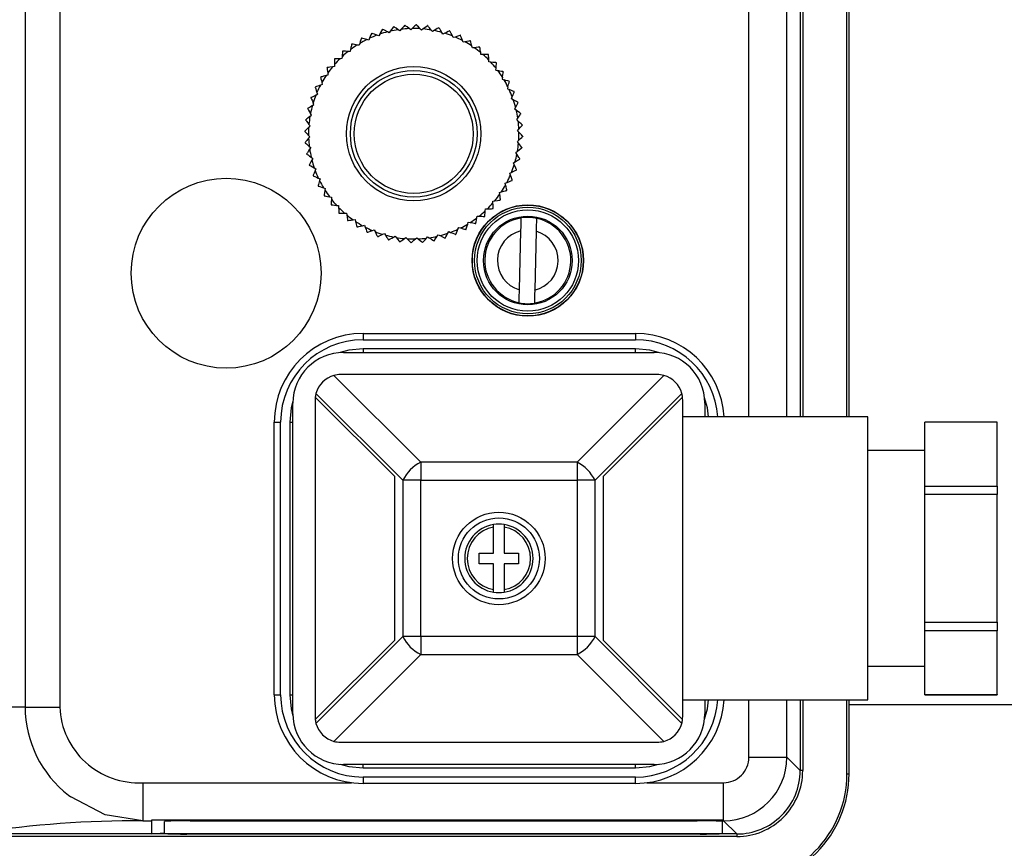
# Model space of a CAD drawing. Units: millimetres. Extents: x 0 to 11880, y 0 to 8400.
# Drawn here: x 4872 to 4949, y 2287 to 2353 of the extents above; entities that cross this region are included whole.
import ezdxf

# ---------------------------------------------------------------- set-up
doc = ezdxf.new("R2010")
doc.units = ezdxf.units.MM
doc.header["$LTSCALE"] = 20
doc.layers.add('AM_0', color=7, linetype='Continuous', lineweight=25)

msp = doc.modelspace()

# ---------------------------------------------------------------- linework, layer by layer
at = {"layer": 'AM_0'}
for p, q in [((4933.321, 2374.224), (4933.321, 2321.243)), ((4933.521, 2374.224), (4933.521, 2321.243)), ((4937.013, 2321.243), (4937.013, 2374.483)), ((4937.18, 2321.243), (4937.18, 2374.483)), ((4929.271, 2321.243), (4929.271, 2373.174)), ((4932.271, 2321.243), (4932.271, 2373.174)), ((4872.165, 2369.216), (4872.165, 2298.35)), ((4874.903, 2369.216), (4874.903, 2298.35)), ((4900.891, 2351.55), (4900.757, 2351.62)), ((4900.979, 2351.674), (4900.891, 2351.55)), ((4901.242, 2352.035), (4901.236, 2352.034)), ((4901.735, 2351.709), (4901.609, 2351.793)), ((4901.835, 2351.823), (4901.735, 2351.709)), ((4902.134, 2352.155), (4902.128, 2352.154)), ((4902.59, 2351.779), (4902.474, 2351.875)), ((4902.702, 2351.882), (4902.59, 2351.779)), ((4903.034, 2352.18), (4903.027, 2352.181)), ((4903.448, 2351.76), (4903.342, 2351.867)), ((4903.57, 2351.85), (4903.448, 2351.76)), ((4903.931, 2352.112), (4903.925, 2352.113)), ((4904.3, 2351.65), (4904.206, 2351.768)), ((4904.43, 2351.727), (4904.3, 2351.65)), ((4904.817, 2351.95), (4904.811, 2351.952)), ((4905.135, 2351.452), (4905.054, 2351.579)), ((4905.273, 2351.515), (4905.135, 2351.452)), ((4905.681, 2351.697), (4905.675, 2351.699)), ((4898.57, 2350.706), (4898.524, 2350.561)), ((4899.277, 2350.973), (4899.132, 2351.013)), ((4899.337, 2351.112), (4899.277, 2350.973)), ((4900.069, 2351.304), (4899.929, 2351.359)), ((4900.144, 2351.436), (4900.069, 2351.304)), ((4905.945, 2351.168), (4905.877, 2351.303)), ((4906.088, 2351.217), (4905.945, 2351.168)), ((4906.513, 2351.354), (4906.507, 2351.357)), ((4906.721, 2350.801), (4906.668, 2350.942)), ((4906.869, 2350.834), (4906.721, 2350.801)), ((4907.305, 2350.927), (4907.3, 2350.93)), ((4897.818, 2350.073), (4897.668, 2350.082)), ((4897.848, 2350.222), (4897.818, 2350.073)), ((4897.941, 2350.658), (4897.936, 2350.655)), ((4898.524, 2350.561), (4898.375, 2350.586)), ((4907.454, 2350.355), (4907.416, 2350.501)), ((4907.604, 2350.372), (4907.454, 2350.355)), ((4908.048, 2350.419), (4908.043, 2350.423)), ((4908.136, 2349.835), (4908.114, 2349.984)), ((4897.167, 2349.514), (4897.017, 2349.507)), ((4897.182, 2349.665), (4897.167, 2349.514)), ((4908.288, 2349.836), (4908.136, 2349.835)), ((4908.734, 2349.836), (4908.73, 2349.84)), ((4908.761, 2349.246), (4908.754, 2349.396)), ((4908.912, 2349.231), (4908.761, 2349.246)), ((4909.356, 2349.184), (4909.351, 2349.189)), ((4896.041, 2348.357), (4896.058, 2348.207)), ((4896.578, 2348.889), (4896.429, 2348.867)), ((4896.577, 2349.041), (4896.578, 2348.889)), ((4909.32, 2348.595), (4909.329, 2348.745)), ((4909.32, 2348.595), (4909.469, 2348.565)), ((4909.905, 2348.472), (4909.902, 2348.477)), ((4895.579, 2347.621), (4895.612, 2347.473)), ((4896.058, 2348.207), (4895.912, 2348.169)), ((4909.833, 2348.038), (4909.808, 2347.889)), ((4909.808, 2347.889), (4909.953, 2347.843)), ((4910.378, 2347.705), (4910.375, 2347.711)), ((4895.196, 2346.841), (4895.245, 2346.698)), ((4895.612, 2347.473), (4895.47, 2347.42)), ((4910.26, 2347.281), (4910.22, 2347.136)), ((4910.22, 2347.136), (4910.359, 2347.075)), ((4894.961, 2345.888), (4894.898, 2346.026)), ((4895.11, 2346.63), (4895.245, 2346.698)), ((4910.551, 2346.344), (4910.606, 2346.484)), ((4910.683, 2346.269), (4910.551, 2346.344)), ((4911.07, 2346.046), (4911.068, 2346.052)), ((4894.463, 2345.57), (4894.461, 2345.564)), ((4894.833, 2345.806), (4894.961, 2345.888)), ((4910.798, 2345.522), (4910.867, 2345.656)), ((4910.921, 2345.434), (4910.798, 2345.522)), ((4894.645, 2344.958), (4894.763, 2345.052)), ((4894.763, 2345.052), (4894.686, 2345.183)), ((4910.957, 2344.678), (4911.04, 2344.804)), ((4911.07, 2344.578), (4910.957, 2344.678)), ((4911.282, 2345.171), (4911.281, 2345.177)), ((4894.232, 2343.787), (4894.232, 2343.78)), ((4894.653, 2344.201), (4894.546, 2344.095)), ((4894.563, 2344.323), (4894.653, 2344.201)), ((4911.026, 2343.823), (4911.122, 2343.939)), ((4911.129, 2343.711), (4911.026, 2343.823)), ((4894.634, 2343.343), (4894.531, 2343.455)), ((4894.634, 2343.343), (4894.538, 2343.227)), ((4911.007, 2342.965), (4911.114, 2343.07)), ((4911.097, 2342.843), (4911.007, 2342.965)), ((4911.428, 2343.385), (4911.428, 2343.379)), ((4894.258, 2342.887), (4894.259, 2342.881)), ((4894.59, 2342.588), (4894.703, 2342.488)), ((4894.703, 2342.488), (4894.62, 2342.362)), ((4910.897, 2342.113), (4911.015, 2342.207)), ((4894.739, 2341.732), (4894.862, 2341.644)), ((4894.862, 2341.644), (4894.793, 2341.51)), ((4910.699, 2341.278), (4910.827, 2341.359)), ((4910.974, 2341.983), (4910.897, 2342.113)), ((4894.59, 2341.12), (4894.592, 2341.114)), ((4894.977, 2340.897), (4895.109, 2340.822)), ((4895.109, 2340.822), (4895.054, 2340.681)), ((4910.762, 2341.14), (4910.699, 2341.278)), ((4910.944, 2340.732), (4910.946, 2340.738)), ((4894.893, 2340.272), (4894.895, 2340.266)), ((4895.301, 2340.09), (4895.44, 2340.03)), ((4895.44, 2340.03), (4895.399, 2339.885)), ((4910.415, 2340.468), (4910.55, 2340.536)), ((4910.464, 2340.324), (4910.415, 2340.468)), ((4910.601, 2339.9), (4910.604, 2339.906)), ((4895.282, 2339.461), (4895.285, 2339.455)), ((4895.707, 2339.322), (4895.852, 2339.277)), ((4895.852, 2339.277), (4895.827, 2339.128)), ((4910.048, 2339.692), (4910.19, 2339.745)), ((4910.081, 2339.544), (4910.048, 2339.692)), ((4910.174, 2339.108), (4910.177, 2339.113)), ((4895.755, 2338.694), (4895.758, 2338.689)), ((4896.191, 2338.601), (4896.34, 2338.571)), ((4896.34, 2338.571), (4896.331, 2338.42)), ((4909.082, 2338.277), (4909.231, 2338.299)), ((4909.083, 2338.125), (4909.082, 2338.277)), ((4909.602, 2338.959), (4909.748, 2338.997)), ((4909.619, 2338.808), (4909.602, 2338.959)), ((4896.304, 2337.981), (4896.309, 2337.977)), ((4896.748, 2337.935), (4896.899, 2337.92)), ((4896.899, 2337.92), (4896.906, 2337.769)), ((4908.478, 2337.501), (4908.493, 2337.652)), ((4908.493, 2337.652), (4908.643, 2337.659)), ((4909.083, 2337.679), (4909.087, 2337.683)), ((4896.926, 2337.33), (4896.93, 2337.326)), ((4897.372, 2337.33), (4897.524, 2337.331)), ((4897.524, 2337.331), (4897.546, 2337.182)), ((4897.612, 2336.747), (4897.617, 2336.743)), ((4898.056, 2336.794), (4898.206, 2336.811)), ((4898.206, 2336.811), (4898.244, 2336.665)), ((4907.812, 2336.944), (4907.842, 2337.093)), ((4907.842, 2337.093), (4907.992, 2337.084)), ((4898.791, 2336.332), (4898.939, 2336.365)), ((4898.939, 2336.365), (4898.992, 2336.223)), ((4899.572, 2335.949), (4899.715, 2335.997)), ((4899.715, 2335.997), (4899.783, 2335.863)), ((4906.323, 2336.053), (4906.383, 2336.193)), ((4906.383, 2336.193), (4906.528, 2336.152)), ((4906.952, 2336.035), (4906.958, 2336.038)), ((4907.09, 2336.46), (4907.136, 2336.604)), ((4907.136, 2336.604), (4907.285, 2336.58)), ((4907.719, 2336.507), (4907.724, 2336.511)), ((4911.172, 2331.275), (4911.289, 2335.921)), ((4899.147, 2335.811), (4899.153, 2335.809)), ((4899.979, 2335.469), (4899.985, 2335.467)), ((4900.387, 2335.65), (4900.525, 2335.713)), ((4900.525, 2335.713), (4900.606, 2335.586)), ((4900.843, 2335.216), (4900.849, 2335.214)), ((4901.23, 2335.439), (4901.36, 2335.516)), ((4901.36, 2335.516), (4901.454, 2335.398)), ((4902.09, 2335.316), (4902.212, 2335.406)), ((4902.212, 2335.406), (4902.318, 2335.299)), ((4902.958, 2335.284), (4903.07, 2335.386)), ((4903.07, 2335.386), (4903.186, 2335.291)), ((4903.825, 2335.343), (4903.925, 2335.456)), ((4903.925, 2335.456), (4904.051, 2335.373)), ((4904.681, 2335.492), (4904.769, 2335.615)), ((4904.769, 2335.615), (4904.903, 2335.546)), ((4905.293, 2335.343), (4905.299, 2335.345)), ((4905.516, 2335.73), (4905.591, 2335.862)), ((4905.591, 2335.862), (4905.731, 2335.807)), ((4912.489, 2335.89), (4912.372, 2331.244)), ((4901.729, 2335.054), (4901.735, 2335.053)), ((4903.526, 2335.011), (4903.532, 2335.012)), ((4904.418, 2335.131), (4904.424, 2335.132)), ((4898.83, 2327.833), (4898.83, 2327.333)), ((4898.83, 2327.833), (4920.33, 2327.833)), ((4920.33, 2327.833), (4920.33, 2327.333)), ((4898.83, 2327.333), (4920.33, 2327.333)), ((4920.33, 2326.61), (4898.83, 2326.61)), ((4898.83, 2326.61), (4898.83, 2326.333)), ((4920.33, 2326.333), (4920.33, 2326.61)), ((4897.3, 2326.333), (4921.8, 2326.333)), ((4903.378, 2317.669), (4896.532, 2324.515)), ((4922.05, 2324.583), (4897.05, 2324.583)), ((4922.568, 2324.515), (4915.722, 2317.669)), ((4895.062, 2322.803), (4901.3, 2316.565)), ((4895.118, 2323.101), (4901.964, 2316.254)), ((4917.136, 2316.254), (4923.982, 2323.101)), ((4917.8, 2316.565), (4924.038, 2322.803)), ((4893.3, 2297.833), (4893.3, 2322.333)), ((4895.05, 2322.583), (4895.05, 2297.583)), ((4924.05, 2310.083), (4924.05, 2322.583)), ((4925.8, 2322.333), (4925.8, 2321.243)), ((4938.65, 2321.243), (4924.05, 2321.243)), ((4938.65, 2298.923), (4938.65, 2321.243)), ((4891.83, 2320.833), (4892.33, 2320.833)), ((4891.83, 2299.333), (4891.83, 2320.833)), ((4892.33, 2299.333), (4892.33, 2320.833)), ((4893.053, 2320.833), (4893.053, 2299.333)), ((4893.053, 2320.833), (4893.3, 2320.833)), ((4948.85, 2320.833), (4943.15, 2320.833)), ((4943.15, 2320.826), (4943.15, 2320.833)), ((4948.85, 2320.826), (4943.15, 2320.826)), ((4943.15, 2315.795), (4943.15, 2320.826)), ((4948.85, 2320.833), (4948.85, 2320.826)), ((4948.85, 2315.795), (4948.85, 2320.826)), ((4943.15, 2318.583), (4938.65, 2318.583)), ((4903.378, 2317.669), (4903.378, 2316.254)), ((4915.722, 2317.669), (4903.378, 2317.669)), ((4915.722, 2317.669), (4915.722, 2316.254)), ((4901.3, 2316.565), (4901.3, 2303.601)), ((4917.8, 2303.601), (4917.8, 2316.565)), ((4903.378, 2316.254), (4901.964, 2316.254)), ((4901.964, 2316.254), (4901.964, 2303.911)), ((4903.378, 2303.911), (4903.378, 2316.254)), ((4903.378, 2316.254), (4915.722, 2316.254)), ((4915.722, 2316.254), (4915.722, 2303.911)), ((4917.136, 2316.254), (4915.722, 2316.254)), ((4917.136, 2303.911), (4917.136, 2316.254)), ((4943.15, 2315.795), (4948.85, 2315.795)), ((4943.15, 2315.114), (4943.15, 2315.795)), ((4948.85, 2315.795), (4948.85, 2315.114)), ((4943.15, 2305.052), (4943.15, 2315.114)), ((4948.85, 2315.114), (4943.15, 2315.114)), ((4948.85, 2305.052), (4948.85, 2315.114)), ((4909.13, 2310.503), (4909.13, 2312.547)), ((4909.97, 2312.547), (4909.97, 2310.503)), ((4908, 2310.503), (4909.13, 2310.503)), ((4908, 2309.663), (4908, 2310.503)), ((4909.97, 2310.503), (4911.1, 2310.503)), ((4911.1, 2310.503), (4911.1, 2309.663)), ((4909.13, 2309.663), (4908, 2309.663)), ((4909.13, 2307.618), (4909.13, 2309.663)), ((4909.97, 2309.663), (4909.97, 2307.618)), ((4911.1, 2309.663), (4909.97, 2309.663)), ((4924.05, 2297.583), (4924.05, 2310.083)), ((4943.15, 2305.052), (4948.85, 2305.052)), ((4943.15, 2304.371), (4943.15, 2305.052)), ((4948.85, 2305.052), (4948.85, 2304.371)), ((4948.85, 2304.371), (4943.15, 2304.371)), ((4943.15, 2299.34), (4943.15, 2304.371)), ((4948.85, 2299.34), (4948.85, 2304.371)), ((4901.3, 2303.601), (4895.062, 2297.363)), ((4901.964, 2303.911), (4895.118, 2297.065)), ((4903.378, 2303.911), (4901.964, 2303.911)), ((4915.722, 2303.911), (4903.378, 2303.911)), ((4903.378, 2303.911), (4903.378, 2302.497)), ((4917.136, 2303.911), (4915.722, 2303.911)), ((4915.722, 2303.911), (4915.722, 2302.497)), ((4923.982, 2297.065), (4917.136, 2303.911)), ((4924.038, 2297.363), (4917.8, 2303.601)), ((4896.532, 2295.651), (4903.378, 2302.497)), ((4903.378, 2302.497), (4915.722, 2302.497)), ((4915.722, 2302.497), (4922.568, 2295.651)), ((4938.65, 2301.583), (4943.15, 2301.583)), ((4891.83, 2299.333), (4892.33, 2299.333)), ((4893.053, 2299.333), (4893.3, 2299.333)), ((4924.05, 2298.923), (4938.65, 2298.923)), ((4925.8, 2298.923), (4925.8, 2297.833)), ((4929.271, 2294.391), (4929.271, 2298.923)), ((4932.271, 2294.391), (4932.271, 2298.923)), ((4933.321, 2298.923), (4933.321, 2293.341)), ((4933.521, 2298.923), (4933.521, 2293.341)), ((4937.013, 2293.082), (4937.013, 2298.923)), ((4937.18, 2293.082), (4937.18, 2298.923)), ((4943.15, 2299.34), (4948.85, 2299.34)), ((4943.15, 2299.333), (4943.15, 2299.34)), ((4943.15, 2299.333), (4948.85, 2299.333)), ((4948.85, 2299.34), (4948.85, 2299.333)), ((4872.165, 2298.35), (4874.903, 2298.35)), ((4997.798, 2298.535), (4937.18, 2298.535)), ((4897.05, 2295.583), (4922.05, 2295.583)), ((4929.271, 2294.391), (4932.271, 2294.391)), ((4933.321, 2293.341), (4932.271, 2294.391)), ((4921.8, 2293.833), (4897.3, 2293.833)), ((4898.83, 2293.556), (4898.83, 2293.833)), ((4898.83, 2293.556), (4920.33, 2293.556)), ((4920.33, 2293.556), (4920.33, 2293.833)), ((4933.521, 2293.341), (4933.321, 2293.341)), ((4920.33, 2292.833), (4898.83, 2292.833)), ((4898.83, 2292.833), (4898.83, 2292.333)), ((4920.33, 2292.333), (4920.33, 2292.833)), ((4937.013, 2293.082), (4937.18, 2293.082)), ((4881.456, 2292.391), (4897.926, 2292.391)), ((4881.456, 2292.391), (4881.456, 2289.392)), ((4920.33, 2292.333), (4898.83, 2292.333)), ((4921.234, 2292.391), (4927.272, 2292.391)), ((4927.272, 2289.392), (4927.272, 2292.391)), ((4875.596, 2291.407), (4875.767, 2291.276)), ((4881.456, 2289.392), (4882.18, 2289.392)), ((4882.18, 2289.457), (4927.18, 2289.457)), ((4882.18, 2289.392), (4882.18, 2289.457)), ((4882.18, 2288.344), (4882.18, 2289.392)), ((4883.18, 2288.379), (4883.18, 2289.339)), ((4883.18, 2289.339), (4883.18, 2289.339)), ((4885.18, 2289.374), (4925.18, 2289.374)), ((4885.18, 2289.374), (4885.18, 2289.374)), ((4925.18, 2289.374), (4925.18, 2289.374)), ((4927.18, 2289.457), (4927.18, 2289.392)), ((4927.18, 2289.392), (4927.272, 2289.392)), ((4927.18, 2289.339), (4927.18, 2289.392)), ((4927.18, 2288.379), (4927.18, 2289.339)), ((4927.272, 2289.392), (4928.322, 2288.342)), ((4928.322, 2288.342), (4868.249, 2288.342)), ((4928.322, 2288.142), (4868.249, 2288.142)), ((4882.18, 2288.344), (4883.18, 2288.444)), ((4885.18, 2288.344), (4882.18, 2288.344)), ((4885.18, 2288.344), (4925.18, 2288.344)), ((4925.18, 2288.344), (4885.18, 2288.344)), ((4927.18, 2288.344), (4925.18, 2288.344)), ((4927.18, 2288.344), (4927.18, 2288.379)), ((4928.322, 2288.342), (4928.322, 2288.142))]:
    msp.add_line(p, q, dxfattribs=at)
at = {"layer": 'AM_0', "flags": 128}
for points in [[(4899.513, 2351.518), (4899.508, 2351.504), (4899.492, 2351.468), (4899.459, 2351.392), (4899.4, 2351.257), (4899.337, 2351.112)], [(4899.513, 2351.518), (4899.514, 2351.518), (4899.515, 2351.518), (4899.516, 2351.519), (4899.516, 2351.519), (4899.517, 2351.519), (4899.518, 2351.519), (4899.518, 2351.52), (4899.519, 2351.52)], [(4899.929, 2351.359), (4899.732, 2351.436), (4899.623, 2351.479), (4899.558, 2351.505), (4899.527, 2351.517), (4899.519, 2351.52)], [(4900.361, 2351.821), (4900.354, 2351.808), (4900.334, 2351.774), (4900.293, 2351.701), (4900.221, 2351.574), (4900.144, 2351.436)], [(4900.361, 2351.821), (4900.362, 2351.821), (4900.362, 2351.821), (4900.363, 2351.822), (4900.364, 2351.822), (4900.365, 2351.822), (4900.365, 2351.822), (4900.366, 2351.822), (4900.367, 2351.823)], [(4900.757, 2351.62), (4900.57, 2351.717), (4900.466, 2351.771), (4900.404, 2351.803), (4900.374, 2351.819), (4900.367, 2351.823)], [(4901.236, 2352.034), (4901.227, 2352.022), (4901.204, 2351.99), (4901.156, 2351.922), (4901.071, 2351.803), (4900.979, 2351.674)], [(4901.609, 2351.793), (4901.433, 2351.909), (4901.335, 2351.973), (4901.277, 2352.012), (4901.248, 2352.031), (4901.242, 2352.035)], [(4902.128, 2352.154), (4902.118, 2352.143), (4902.092, 2352.114), (4902.037, 2352.051), (4901.94, 2351.941), (4901.835, 2351.823)], [(4902.474, 2351.875), (4902.311, 2352.009), (4902.22, 2352.084), (4902.166, 2352.128), (4902.14, 2352.15), (4902.134, 2352.155)], [(4903.027, 2352.181), (4903.017, 2352.171), (4902.988, 2352.144), (4902.926, 2352.088), (4902.818, 2351.989), (4902.702, 2351.882)], [(4903.342, 2351.867), (4903.194, 2352.017), (4903.112, 2352.101), (4903.063, 2352.151), (4903.039, 2352.175), (4903.034, 2352.18)], [(4903.925, 2352.113), (4903.913, 2352.104), (4903.882, 2352.081), (4903.815, 2352.031), (4903.697, 2351.944), (4903.57, 2351.85)], [(4904.206, 2351.768), (4904.074, 2351.933), (4904.001, 2352.025), (4903.957, 2352.079), (4903.936, 2352.106), (4903.931, 2352.112)], [(4904.811, 2351.952), (4904.798, 2351.944), (4904.764, 2351.924), (4904.692, 2351.882), (4904.566, 2351.807), (4904.43, 2351.727)], [(4905.054, 2351.579), (4904.94, 2351.757), (4904.877, 2351.856), (4904.839, 2351.915), (4904.821, 2351.944), (4904.817, 2351.95)], [(4905.675, 2351.699), (4905.661, 2351.693), (4905.625, 2351.676), (4905.55, 2351.642), (4905.416, 2351.581), (4905.273, 2351.515)], [(4905.877, 2351.303), (4905.783, 2351.492), (4905.731, 2351.597), (4905.699, 2351.659), (4905.684, 2351.69), (4905.681, 2351.697)], [(4898.702, 2351.127), (4898.698, 2351.113), (4898.686, 2351.076), (4898.661, 2350.996), (4898.617, 2350.857), (4898.57, 2350.706)], [(4898.702, 2351.127), (4898.703, 2351.128), (4898.703, 2351.128), (4898.704, 2351.129), (4898.705, 2351.129), (4898.706, 2351.129), (4898.706, 2351.13), (4898.707, 2351.13), (4898.708, 2351.131)], [(4899.132, 2351.013), (4898.928, 2351.07), (4898.815, 2351.101), (4898.748, 2351.119), (4898.715, 2351.128), (4898.708, 2351.131)], [(4906.507, 2351.357), (4906.493, 2351.352), (4906.456, 2351.34), (4906.377, 2351.313), (4906.238, 2351.267), (4906.088, 2351.217)], [(4906.668, 2350.942), (4906.593, 2351.14), (4906.552, 2351.25), (4906.528, 2351.315), (4906.516, 2351.347), (4906.513, 2351.354)], [(4907.3, 2350.93), (4907.286, 2350.927), (4907.247, 2350.918), (4907.166, 2350.9), (4907.023, 2350.868), (4906.869, 2350.834)], [(4907.416, 2350.501), (4907.363, 2350.705), (4907.333, 2350.819), (4907.316, 2350.886), (4907.307, 2350.919), (4907.305, 2350.927)], [(4897.224, 2350.104), (4897.222, 2350.09), (4897.219, 2350.051), (4897.211, 2349.968), (4897.197, 2349.822), (4897.182, 2349.665)], [(4897.224, 2350.104), (4897.224, 2350.105), (4897.225, 2350.105), (4897.226, 2350.106), (4897.226, 2350.106), (4897.227, 2350.107), (4897.227, 2350.107), (4897.228, 2350.108), (4897.229, 2350.108)], [(4897.668, 2350.082), (4897.457, 2350.095), (4897.34, 2350.102), (4897.27, 2350.106), (4897.236, 2350.108), (4897.229, 2350.108)], [(4897.936, 2350.655), (4897.933, 2350.64), (4897.925, 2350.602), (4897.909, 2350.52), (4897.88, 2350.376), (4897.848, 2350.222)], [(4898.375, 2350.586), (4898.167, 2350.621), (4898.052, 2350.64), (4897.983, 2350.651), (4897.949, 2350.657), (4897.941, 2350.658)], [(4908.043, 2350.423), (4908.029, 2350.421), (4907.99, 2350.416), (4907.907, 2350.407), (4907.761, 2350.39), (4907.604, 2350.372)], [(4908.114, 2349.984), (4908.082, 2350.192), (4908.065, 2350.308), (4908.055, 2350.377), (4908.05, 2350.411), (4908.048, 2350.419)], [(4896.573, 2349.483), (4896.573, 2349.483), (4896.574, 2349.484), (4896.574, 2349.484), (4896.575, 2349.485), (4896.575, 2349.486), (4896.576, 2349.486), (4896.577, 2349.487), (4896.577, 2349.487)], [(4896.573, 2349.483), (4896.573, 2349.468), (4896.573, 2349.429), (4896.574, 2349.345), (4896.575, 2349.199), (4896.577, 2349.041)], [(4897.017, 2349.507), (4896.806, 2349.497), (4896.689, 2349.492), (4896.619, 2349.489), (4896.585, 2349.488), (4896.577, 2349.487)], [(4908.73, 2349.84), (4908.715, 2349.84), (4908.676, 2349.84), (4908.592, 2349.839), (4908.446, 2349.837), (4908.288, 2349.836)], [(4908.754, 2349.396), (4908.745, 2349.607), (4908.739, 2349.724), (4908.736, 2349.794), (4908.735, 2349.828), (4908.734, 2349.836)], [(4909.351, 2349.189), (4909.337, 2349.191), (4909.298, 2349.194), (4909.215, 2349.202), (4909.069, 2349.216), (4908.912, 2349.231)], [(4909.329, 2348.745), (4909.342, 2348.956), (4909.349, 2349.073), (4909.353, 2349.143), (4909.355, 2349.176), (4909.356, 2349.184)], [(4895.99, 2348.796), (4895.991, 2348.797), (4895.991, 2348.797), (4895.992, 2348.798), (4895.992, 2348.799), (4895.993, 2348.799), (4895.993, 2348.8), (4895.994, 2348.801), (4895.994, 2348.801)], [(4895.99, 2348.796), (4895.992, 2348.782), (4895.996, 2348.743), (4896.006, 2348.66), (4896.023, 2348.514), (4896.041, 2348.357)], [(4896.429, 2348.867), (4896.22, 2348.835), (4896.105, 2348.818), (4896.035, 2348.808), (4896.002, 2348.802), (4895.994, 2348.801)], [(4909.902, 2348.477), (4909.887, 2348.48), (4909.849, 2348.488), (4909.767, 2348.504), (4909.623, 2348.533), (4909.469, 2348.565)], [(4909.833, 2348.038), (4909.868, 2348.246), (4909.887, 2348.361), (4909.899, 2348.43), (4909.904, 2348.464), (4909.905, 2348.472)], [(4895.483, 2348.053), (4895.483, 2348.053), (4895.484, 2348.054), (4895.484, 2348.055), (4895.485, 2348.055), (4895.485, 2348.056), (4895.485, 2348.057), (4895.486, 2348.057), (4895.486, 2348.058)], [(4895.483, 2348.053), (4895.486, 2348.038), (4895.495, 2348), (4895.513, 2347.919), (4895.544, 2347.776), (4895.579, 2347.621)], [(4895.912, 2348.169), (4895.708, 2348.116), (4895.594, 2348.086), (4895.527, 2348.069), (4895.494, 2348.06), (4895.486, 2348.058)], [(4910.375, 2347.711), (4910.361, 2347.715), (4910.323, 2347.727), (4910.243, 2347.752), (4910.104, 2347.796), (4909.953, 2347.843)], [(4910.26, 2347.281), (4910.317, 2347.485), (4910.348, 2347.597), (4910.366, 2347.665), (4910.376, 2347.698), (4910.378, 2347.705)], [(4895.056, 2347.26), (4895.056, 2347.261), (4895.057, 2347.262), (4895.057, 2347.262), (4895.057, 2347.263), (4895.058, 2347.264), (4895.058, 2347.265), (4895.058, 2347.265), (4895.059, 2347.266)], [(4895.056, 2347.26), (4895.061, 2347.246), (4895.073, 2347.209), (4895.1, 2347.13), (4895.146, 2346.991), (4895.196, 2346.841)], [(4895.47, 2347.42), (4895.273, 2347.346), (4895.163, 2347.305), (4895.098, 2347.281), (4895.066, 2347.269), (4895.059, 2347.266)], [(4910.765, 2346.9), (4910.751, 2346.905), (4910.715, 2346.921), (4910.639, 2346.954), (4910.504, 2347.013), (4910.359, 2347.075)], [(4910.606, 2346.484), (4910.684, 2346.681), (4910.726, 2346.79), (4910.752, 2346.855), (4910.764, 2346.886), (4910.767, 2346.894)], [(4910.767, 2346.894), (4910.767, 2346.894), (4910.767, 2346.895), (4910.766, 2346.896), (4910.766, 2346.897), (4910.766, 2346.897), (4910.765, 2346.898), (4910.765, 2346.899), (4910.765, 2346.9)], [(4894.716, 2346.434), (4894.716, 2346.433), (4894.716, 2346.432), (4894.715, 2346.431), (4894.715, 2346.43), (4894.715, 2346.43), (4894.715, 2346.429), (4894.714, 2346.428), (4894.714, 2346.427)], [(4894.714, 2346.427), (4894.72, 2346.414), (4894.737, 2346.378), (4894.771, 2346.302), (4894.832, 2346.169), (4894.898, 2346.026)], [(4895.11, 2346.63), (4894.921, 2346.536), (4894.816, 2346.483), (4894.754, 2346.452), (4894.723, 2346.437), (4894.716, 2346.434)], [(4911.068, 2346.052), (4911.055, 2346.059), (4911.021, 2346.079), (4910.948, 2346.12), (4910.821, 2346.192), (4910.683, 2346.269)], [(4910.867, 2345.656), (4910.964, 2345.843), (4911.018, 2345.947), (4911.051, 2346.009), (4911.066, 2346.039), (4911.07, 2346.046)], [(4894.461, 2345.564), (4894.469, 2345.551), (4894.489, 2345.517), (4894.531, 2345.445), (4894.605, 2345.319), (4894.686, 2345.183)], [(4894.833, 2345.806), (4894.656, 2345.693), (4894.557, 2345.63), (4894.498, 2345.592), (4894.469, 2345.574), (4894.463, 2345.57)], [(4911.281, 2345.177), (4911.269, 2345.186), (4911.237, 2345.209), (4911.169, 2345.257), (4911.05, 2345.342), (4910.921, 2345.434)], [(4894.301, 2344.684), (4894.301, 2344.683), (4894.301, 2344.683), (4894.301, 2344.682), (4894.3, 2344.681), (4894.3, 2344.68), (4894.3, 2344.68), (4894.3, 2344.679), (4894.3, 2344.678)], [(4894.3, 2344.678), (4894.309, 2344.666), (4894.332, 2344.634), (4894.382, 2344.568), (4894.469, 2344.45), (4894.563, 2344.323)], [(4894.645, 2344.958), (4894.48, 2344.827), (4894.388, 2344.754), (4894.333, 2344.71), (4894.307, 2344.689), (4894.301, 2344.684)], [(4911.04, 2344.804), (4911.156, 2344.98), (4911.221, 2345.078), (4911.259, 2345.136), (4911.278, 2345.164), (4911.282, 2345.171)], [(4911.401, 2344.285), (4911.39, 2344.295), (4911.361, 2344.321), (4911.298, 2344.376), (4911.188, 2344.473), (4911.07, 2344.578)], [(4894.546, 2344.095), (4894.395, 2343.947), (4894.312, 2343.865), (4894.262, 2343.816), (4894.238, 2343.792), (4894.232, 2343.787)], [(4894.232, 2343.78), (4894.242, 2343.77), (4894.269, 2343.74), (4894.325, 2343.679), (4894.424, 2343.571), (4894.531, 2343.455)], [(4911.122, 2343.939), (4911.256, 2344.102), (4911.331, 2344.193), (4911.375, 2344.247), (4911.397, 2344.273), (4911.402, 2344.279)], [(4911.428, 2343.385), (4911.418, 2343.396), (4911.391, 2343.425), (4911.335, 2343.487), (4911.236, 2343.595), (4911.129, 2343.711)], [(4911.401, 2344.285), (4911.401, 2344.284), (4911.401, 2344.284), (4911.401, 2344.283), (4911.402, 2344.282), (4911.402, 2344.281), (4911.402, 2344.28), (4911.402, 2344.28), (4911.402, 2344.279)], [(4894.538, 2343.227), (4894.404, 2343.064), (4894.329, 2342.973), (4894.285, 2342.919), (4894.263, 2342.893), (4894.258, 2342.887)], [(4911.114, 2343.07), (4911.265, 2343.219), (4911.348, 2343.301), (4911.398, 2343.35), (4911.422, 2343.374), (4911.428, 2343.379)], [(4894.259, 2342.881), (4894.27, 2342.871), (4894.299, 2342.845), (4894.362, 2342.79), (4894.472, 2342.693), (4894.59, 2342.588)], [(4894.62, 2342.362), (4894.504, 2342.186), (4894.439, 2342.088), (4894.401, 2342.03), (4894.382, 2342.001), (4894.378, 2341.995)], [(4911.015, 2342.207), (4911.18, 2342.339), (4911.272, 2342.412), (4911.327, 2342.455), (4911.353, 2342.477), (4911.359, 2342.481)], [(4911.36, 2342.488), (4911.351, 2342.5), (4911.328, 2342.531), (4911.278, 2342.598), (4911.191, 2342.716), (4911.097, 2342.843)], [(4911.36, 2342.488), (4911.36, 2342.487), (4911.36, 2342.486), (4911.36, 2342.485), (4911.36, 2342.485), (4911.359, 2342.484), (4911.359, 2342.483), (4911.359, 2342.482), (4911.359, 2342.481)], [(4894.379, 2341.988), (4894.379, 2341.989), (4894.379, 2341.99), (4894.379, 2341.991), (4894.379, 2341.992), (4894.378, 2341.992), (4894.378, 2341.993), (4894.378, 2341.994), (4894.378, 2341.995)], [(4894.379, 2341.988), (4894.391, 2341.98), (4894.423, 2341.957), (4894.491, 2341.909), (4894.61, 2341.824), (4894.739, 2341.732)], [(4894.793, 2341.51), (4894.696, 2341.323), (4894.642, 2341.219), (4894.609, 2341.157), (4894.594, 2341.127), (4894.59, 2341.12)], [(4910.827, 2341.359), (4911.004, 2341.473), (4911.103, 2341.536), (4911.162, 2341.574), (4911.191, 2341.592), (4911.197, 2341.596)], [(4911.199, 2341.602), (4911.191, 2341.615), (4911.171, 2341.649), (4911.129, 2341.721), (4911.055, 2341.847), (4910.974, 2341.983)], [(4911.199, 2341.602), (4911.199, 2341.601), (4911.198, 2341.601), (4911.198, 2341.6), (4911.198, 2341.599), (4911.198, 2341.598), (4911.198, 2341.598), (4911.198, 2341.597), (4911.197, 2341.596)], [(4894.592, 2341.114), (4894.605, 2341.107), (4894.639, 2341.087), (4894.712, 2341.046), (4894.839, 2340.974), (4894.977, 2340.897)], [(4895.054, 2340.681), (4894.976, 2340.485), (4894.934, 2340.376), (4894.908, 2340.311), (4894.896, 2340.279), (4894.893, 2340.272)], [(4910.55, 2340.536), (4910.739, 2340.63), (4910.844, 2340.682), (4910.906, 2340.714), (4910.937, 2340.729), (4910.944, 2340.732)], [(4910.946, 2340.738), (4910.94, 2340.752), (4910.923, 2340.787), (4910.889, 2340.863), (4910.828, 2340.997), (4910.762, 2341.14)], [(4894.895, 2340.266), (4894.909, 2340.26), (4894.945, 2340.245), (4895.021, 2340.212), (4895.156, 2340.153), (4895.301, 2340.09)], [(4895.399, 2339.885), (4895.343, 2339.681), (4895.312, 2339.568), (4895.293, 2339.501), (4895.284, 2339.468), (4895.282, 2339.461)], [(4910.19, 2339.745), (4910.387, 2339.819), (4910.497, 2339.861), (4910.562, 2339.885), (4910.594, 2339.897), (4910.601, 2339.9)], [(4910.604, 2339.906), (4910.599, 2339.919), (4910.587, 2339.957), (4910.56, 2340.036), (4910.514, 2340.175), (4910.464, 2340.324)], [(4895.285, 2339.455), (4895.299, 2339.451), (4895.337, 2339.439), (4895.417, 2339.414), (4895.556, 2339.37), (4895.707, 2339.322)], [(4895.827, 2339.128), (4895.792, 2338.92), (4895.773, 2338.804), (4895.761, 2338.735), (4895.756, 2338.702), (4895.755, 2338.694)], [(4909.748, 2338.997), (4909.952, 2339.05), (4910.066, 2339.08), (4910.133, 2339.097), (4910.166, 2339.106), (4910.174, 2339.108)], [(4910.177, 2339.113), (4910.174, 2339.127), (4910.165, 2339.166), (4910.147, 2339.247), (4910.115, 2339.39), (4910.081, 2339.544)], [(4895.758, 2338.689), (4895.773, 2338.686), (4895.811, 2338.678), (4895.893, 2338.662), (4896.037, 2338.633), (4896.191, 2338.601)], [(4896.331, 2338.42), (4896.318, 2338.21), (4896.311, 2338.093), (4896.307, 2338.023), (4896.305, 2337.989), (4896.304, 2337.981)], [(4909.231, 2338.299), (4909.439, 2338.33), (4909.555, 2338.348), (4909.624, 2338.358), (4909.658, 2338.363), (4909.666, 2338.364)], [(4909.67, 2338.37), (4909.668, 2338.384), (4909.664, 2338.423), (4909.654, 2338.506), (4909.637, 2338.652), (4909.619, 2338.808)], [(4909.67, 2338.37), (4909.669, 2338.369), (4909.669, 2338.368), (4909.668, 2338.368), (4909.668, 2338.367), (4909.667, 2338.366), (4909.667, 2338.366), (4909.666, 2338.365), (4909.666, 2338.364)], [(4896.309, 2337.977), (4896.323, 2337.975), (4896.362, 2337.971), (4896.445, 2337.964), (4896.591, 2337.95), (4896.748, 2337.935)], [(4896.906, 2337.769), (4896.915, 2337.559), (4896.921, 2337.442), (4896.924, 2337.372), (4896.925, 2337.338), (4896.926, 2337.33)], [(4908.436, 2337.061), (4908.438, 2337.076), (4908.441, 2337.115), (4908.449, 2337.198), (4908.463, 2337.344), (4908.478, 2337.501)], [(4908.643, 2337.659), (4908.854, 2337.668), (4908.971, 2337.674), (4909.041, 2337.677), (4909.075, 2337.678), (4909.083, 2337.679)], [(4909.087, 2337.683), (4909.087, 2337.698), (4909.087, 2337.737), (4909.086, 2337.821), (4909.085, 2337.967), (4909.083, 2338.125)], [(4896.93, 2337.326), (4896.945, 2337.326), (4896.984, 2337.326), (4897.068, 2337.327), (4897.214, 2337.328), (4897.372, 2337.33)], [(4897.546, 2337.182), (4897.578, 2336.973), (4897.595, 2336.858), (4897.605, 2336.788), (4897.61, 2336.755), (4897.612, 2336.747)], [(4897.617, 2336.743), (4897.631, 2336.745), (4897.67, 2336.749), (4897.753, 2336.759), (4897.899, 2336.776), (4898.056, 2336.794)], [(4907.724, 2336.511), (4907.727, 2336.525), (4907.735, 2336.564), (4907.751, 2336.646), (4907.78, 2336.789), (4907.812, 2336.944)], [(4907.992, 2337.084), (4908.203, 2337.071), (4908.32, 2337.064), (4908.39, 2337.06), (4908.424, 2337.058), (4908.431, 2337.057)], [(4908.436, 2337.061), (4908.436, 2337.061), (4908.435, 2337.06), (4908.434, 2337.06), (4908.434, 2337.059), (4908.433, 2337.059), (4908.433, 2337.058), (4908.432, 2337.058), (4908.431, 2337.057)], [(4911.289, 2335.921), (4911.298, 2336.266), (4911.305, 2336.573), (4911.311, 2336.799), (4911.314, 2336.923), (4911.315, 2336.939)], [(4912.514, 2336.909), (4912.512, 2336.824), (4912.508, 2336.639), (4912.501, 2336.371), (4912.493, 2336.047), (4912.489, 2335.89)], [(4898.244, 2336.665), (4898.297, 2336.461), (4898.327, 2336.347), (4898.344, 2336.279), (4898.353, 2336.247), (4898.355, 2336.239)], [(4898.36, 2336.236), (4898.359, 2336.236), (4898.359, 2336.237), (4898.358, 2336.237), (4898.357, 2336.237), (4898.357, 2336.238), (4898.356, 2336.238), (4898.355, 2336.239), (4898.355, 2336.239)], [(4898.36, 2336.236), (4898.374, 2336.239), (4898.413, 2336.247), (4898.494, 2336.266), (4898.637, 2336.297), (4898.791, 2336.332)], [(4898.992, 2336.223), (4899.067, 2336.026), (4899.108, 2335.916), (4899.132, 2335.851), (4899.144, 2335.819), (4899.147, 2335.811)], [(4899.153, 2335.809), (4899.167, 2335.813), (4899.204, 2335.826), (4899.283, 2335.852), (4899.422, 2335.899), (4899.572, 2335.949)], [(4906.147, 2335.648), (4906.152, 2335.662), (4906.168, 2335.698), (4906.201, 2335.774), (4906.26, 2335.909), (4906.323, 2336.053)], [(4906.528, 2336.152), (4906.732, 2336.096), (4906.845, 2336.065), (4906.912, 2336.046), (4906.945, 2336.037), (4906.952, 2336.035)], [(4906.958, 2336.038), (4906.962, 2336.052), (4906.974, 2336.09), (4906.999, 2336.169), (4907.043, 2336.309), (4907.09, 2336.46)], [(4907.285, 2336.58), (4907.493, 2336.545), (4907.608, 2336.526), (4907.677, 2336.514), (4907.711, 2336.509), (4907.719, 2336.507)], [(4899.783, 2335.863), (4899.877, 2335.674), (4899.929, 2335.569), (4899.961, 2335.506), (4899.976, 2335.476), (4899.979, 2335.469)], [(4899.985, 2335.467), (4899.999, 2335.473), (4900.035, 2335.489), (4900.11, 2335.524), (4900.244, 2335.585), (4900.387, 2335.65)], [(4900.606, 2335.586), (4900.72, 2335.408), (4900.783, 2335.31), (4900.821, 2335.251), (4900.839, 2335.222), (4900.843, 2335.216)], [(4900.849, 2335.214), (4900.862, 2335.222), (4900.896, 2335.242), (4900.968, 2335.284), (4901.094, 2335.358), (4901.23, 2335.439)], [(4901.454, 2335.398), (4901.586, 2335.233), (4901.659, 2335.141), (4901.703, 2335.086), (4901.724, 2335.06), (4901.729, 2335.054)], [(4901.735, 2335.053), (4901.747, 2335.062), (4901.778, 2335.085), (4901.845, 2335.135), (4901.963, 2335.222), (4902.09, 2335.316)], [(4902.318, 2335.299), (4902.466, 2335.148), (4902.548, 2335.065), (4902.597, 2335.015), (4902.621, 2334.991), (4902.626, 2334.985)], [(4902.633, 2334.985), (4902.643, 2334.995), (4902.672, 2335.022), (4902.734, 2335.078), (4902.842, 2335.177), (4902.958, 2335.284)], [(4903.186, 2335.291), (4903.349, 2335.156), (4903.44, 2335.082), (4903.494, 2335.038), (4903.52, 2335.016), (4903.526, 2335.011)], [(4903.532, 2335.012), (4903.542, 2335.023), (4903.568, 2335.052), (4903.623, 2335.115), (4903.72, 2335.224), (4903.825, 2335.343)], [(4904.051, 2335.373), (4904.227, 2335.257), (4904.325, 2335.192), (4904.383, 2335.154), (4904.412, 2335.135), (4904.418, 2335.131)], [(4904.424, 2335.132), (4904.433, 2335.144), (4904.456, 2335.176), (4904.504, 2335.244), (4904.589, 2335.363), (4904.681, 2335.492)], [(4904.903, 2335.546), (4905.09, 2335.449), (4905.194, 2335.395), (4905.256, 2335.362), (4905.286, 2335.347), (4905.293, 2335.343)], [(4905.299, 2335.345), (4905.306, 2335.358), (4905.326, 2335.392), (4905.367, 2335.465), (4905.439, 2335.592), (4905.516, 2335.73)], [(4905.731, 2335.807), (4905.928, 2335.729), (4906.037, 2335.687), (4906.102, 2335.661), (4906.133, 2335.649), (4906.141, 2335.646)], [(4906.147, 2335.648), (4906.146, 2335.648), (4906.145, 2335.648), (4906.144, 2335.647), (4906.144, 2335.647), (4906.143, 2335.647), (4906.142, 2335.646), (4906.141, 2335.646), (4906.141, 2335.646)], [(4902.633, 2334.985), (4902.632, 2334.985), (4902.631, 2334.985), (4902.63, 2334.985), (4902.629, 2334.985), (4902.629, 2334.985), (4902.628, 2334.985), (4902.627, 2334.985), (4902.626, 2334.985)], [(4911.146, 2330.256), (4911.148, 2330.341), (4911.153, 2330.527), (4911.16, 2330.794), (4911.168, 2331.118), (4911.172, 2331.275)], [(4912.372, 2331.244), (4912.363, 2330.899), (4912.355, 2330.592), (4912.349, 2330.366), (4912.346, 2330.242), (4912.346, 2330.226)], [(4898.83, 2326.61), (4897.703, 2326.499), (4897.035, 2326.324)], [(4922.143, 2326.318), (4921.457, 2326.499), (4920.33, 2326.61)], [(4926.093, 2321.243), (4925.996, 2321.96), (4925.778, 2322.756)], [(4893.304, 2322.519), (4893.164, 2321.96), (4893.053, 2320.833)], [(4909.13, 2312.547), (4909.13, 2312.592), (4909.13, 2312.632), (4909.13, 2312.69), (4909.13, 2312.716), (4909.13, 2312.735), (4909.13, 2312.75)], [(4909.97, 2312.75), (4909.97, 2312.735), (4909.97, 2312.716), (4909.97, 2312.69), (4909.97, 2312.632), (4909.97, 2312.592), (4909.97, 2312.547)], [(4909.13, 2307.416), (4909.13, 2307.431), (4909.13, 2307.45), (4909.13, 2307.476), (4909.13, 2307.534), (4909.13, 2307.573), (4909.13, 2307.618)], [(4909.97, 2307.618), (4909.97, 2307.573), (4909.97, 2307.534), (4909.97, 2307.476), (4909.97, 2307.45), (4909.97, 2307.431), (4909.97, 2307.416)], [(4893.053, 2299.333), (4893.164, 2298.206), (4893.304, 2297.647)], [(4925.778, 2297.41), (4925.996, 2298.206), (4926.093, 2298.923)], [(4897.035, 2293.842), (4897.703, 2293.667), (4898.83, 2293.556)], [(4920.33, 2293.556), (4921.457, 2293.667), (4922.143, 2293.848)], [(4881.456, 2289.392), (4878.486, 2289.866), (4875.767, 2291.276)]]:
    msp.add_lwpolyline(points, dxfattribs=at)
at = {"layer": 'AM_0'}
for centre, radius in [((4902.83, 2343.583), 5.3), ((4902.83, 2343.583), 5), ((4902.83, 2343.583), 4.7), ((4888.03, 2332.583), 7.491), ((4911.83, 2333.583), 4.392), ((4911.83, 2333.583), 4.375), ((4911.83, 2333.583), 4.206), ((4911.83, 2333.583), 4), ((4911.83, 2333.583), 3.5), ((4909.55, 2310.083), 3.65), ((4909.55, 2310.083), 3.2)]:
    msp.add_circle(centre, radius, dxfattribs=at)
for centre, radius, start, end in [((4902.83, 2343.583), 8.3, 104.46054, 108.8843), ((4902.83, 2343.583), 8.3, 98.46065, 102.8844), ((4902.83, 2343.583), 8.3, 92.4607, 96.88447), ((4902.83, 2343.583), 8.3, 86.46048, 90.88425), ((4902.83, 2343.583), 8.3, 80.46059, 84.88435), ((4902.83, 2343.583), 8.3, 74.46073, 78.88449), ((4902.83, 2343.583), 8.3, 68.46061, 72.88437), ((4902.83, 2343.583), 8.3, 116.46073, 120.88449), ((4902.83, 2343.583), 8.3, 110.46054, 114.8843), ((4902.83, 2343.583), 8.3, 62.46047, 66.88423), ((4902.83, 2343.583), 8.3, 56.46061, 60.88438), ((4902.83, 2343.583), 8.3, 128.46055, 132.88431), ((4902.83, 2343.583), 8.3, 122.46066, 126.88442), ((4902.83, 2343.583), 8.3, 50.4608, 54.88456), ((4902.83, 2343.583), 8.3, 134.46056, 138.88431), ((4902.83, 2343.583), 8.3, 44.46073, 48.88449), ((4902.83, 2343.583), 8.3, 38.46062, 42.88439), ((4902.83, 2343.583), 8.3, 140.46066, 144.88442), ((4902.83, 2343.583), 8.3, 32.46066, 36.88443), ((4902.83, 2343.583), 8.3, 146.4606, 150.88435), ((4902.83, 2343.583), 8.3, 26.46068, 30.88445), ((4902.83, 2343.583), 8.3, 152.46068, 156.88445), ((4902.83, 2343.583), 8.3, 20.46066, 24.88442), ((4902.83, 2343.583), 8.3, 158.46065, 162.88442), ((4902.83, 2343.583), 8.3, 14.46067, 18.88444), ((4902.83, 2343.583), 8.3, 164.4606, 168.88435), ((4902.83, 2343.583), 8.3, 8.46066, 12.88441), ((4902.83, 2343.583), 8.3, 170.46068, 174.88445), ((4902.83, 2343.583), 8.3, 2.46069, 6.88446), ((4902.83, 2343.583), 8.3, 176.46064, 180.88439), ((4902.83, 2343.583), 8.3, 356.46064, 0.88441), ((4902.83, 2343.583), 8.3, 182.46063, 186.88438), ((4902.83, 2343.583), 8.3, 188.46063, 192.88439), ((4902.83, 2343.583), 8.3, 350.46059, 354.88435), ((4902.83, 2343.583), 8.3, 194.46066, 198.88441), ((4902.83, 2343.583), 8.3, 344.46073, 348.8845), ((4902.83, 2343.583), 8.3, 200.46061, 204.88438), ((4902.83, 2343.583), 8.3, 338.46062, 342.88439), ((4902.83, 2343.583), 8.3, 206.46055, 210.88432), ((4902.83, 2343.583), 8.3, 332.46064, 336.8844), ((4902.83, 2343.583), 8.3, 212.4606, 216.88436), ((4902.83, 2343.583), 8.3, 326.46064, 330.88441), ((4902.83, 2343.583), 8.3, 218.46077, 222.88453), ((4902.83, 2343.583), 8.3, 320.4606, 324.88436), ((4902.83, 2343.583), 8.3, 224.46065, 228.88441), ((4902.83, 2343.583), 8.3, 308.46078, 312.88454), ((4902.83, 2343.583), 8.3, 314.46065, 318.88442), ((4902.83, 2343.583), 8.3, 230.46071, 234.88447), ((4902.83, 2343.583), 8.3, 302.46058, 306.88434), ((4911.83, 2333.583), 3.396, 98.73165, 258.37979), ((4911.784, 2333.576), 3.413, 77.63404, 97.88919), ((4911.83, 2333.583), 3.396, 278.73165, 78.37979), ((4902.83, 2343.583), 8.3, 236.46077, 240.88452), ((4902.83, 2343.583), 8.3, 242.46071, 246.88447), ((4902.83, 2343.583), 8.3, 290.46072, 294.88449), ((4902.83, 2343.583), 8.3, 296.4606, 300.88436), ((4911.83, 2333.583), 2.4, 103.03355, 254.07789), ((4902.83, 2343.583), 8.3, 248.46053, 252.8843), ((4902.83, 2343.583), 8.3, 254.46061, 258.88436), ((4902.83, 2343.583), 8.3, 260.4605, 264.88426), ((4902.83, 2343.583), 8.3, 266.46071, 270.88448), ((4902.83, 2343.583), 8.3, 272.46061, 276.88437), ((4902.83, 2343.583), 8.3, 278.46053, 282.88429), ((4902.83, 2343.583), 8.3, 284.46074, 288.88451), ((4911.83, 2333.583), 2.4, 283.03364, 74.07779), ((4911.877, 2333.589), 3.413, 257.63397, 277.88911), ((4898.83, 2320.833), 7, 90, 180), ((4920.33, 2320.833), 7, 3.35781, 90.00001), ((4898.83, 2320.833), 6.5, 90, 179.99999), ((4920.33, 2320.833), 6.5, 3.61645, 90.00001), ((4897.3, 2322.333), 4, 90, 179.99999), ((4921.8, 2322.333), 4, 0, 90), ((4897.05, 2322.583), 2, 105, 165), ((4897.05, 2322.583), 2, 89.99992, 104.99993), ((4922.05, 2322.583), 2, 75.00007, 90.00011), ((4922.05, 2322.583), 2, 15, 75), ((4897.05, 2322.583), 2, 173.68223, 180.00007), ((4897.05, 2322.583), 2, 165, 173.68219), ((4922.05, 2322.583), 2, 6.31781, 15), ((4922.05, 2322.583), 2, 359.9998, 6.6678), ((4904.883, 2314.749), 3.284, 117.27384, 152.72616), ((4914.217, 2314.749), 3.284, 27.27371, 62.72629), ((4909.55, 2310.083), 2.7, 98.94902, 261.05098), ((4909.55, 2310.083), 2.7, 81.05098, 98.94902), ((4909.55, 2310.083), 2.7, 278.94902, 81.05098), ((4909.55, 2310.083), 2.5, 99.67157, 260.32845), ((4909.55, 2310.083), 2.5, 279.67153, 80.32847), ((4909.55, 2310.083), 2.7, 261.05098, 278.94902), ((4904.883, 2305.416), 3.284, 207.27379, 242.72619), ((4914.217, 2305.416), 3.284, 297.27369, 332.72633), ((4898.83, 2299.333), 7, 180, 270), ((4898.83, 2299.333), 6.5, 180, 270), ((4920.33, 2299.333), 7, 269.99999, 356.64218), ((4920.33, 2299.333), 6.5, 269.99999, 356.38356), ((4871.35, 2219.688), 78.666, 89.40674, 98.67899), ((4881.015, 2298.405), 8.851, 180.35735, 232.24511), ((4881.117, 2298.601), 6.219, 182.31631, 273.12493), ((4897.3, 2297.833), 4, 180, 270), ((4897.05, 2297.583), 2, 180.00002, 186.66805), ((4897.05, 2297.583), 2, 186.31781, 195), ((4921.8, 2297.833), 4, 270, 0), ((4922.05, 2297.583), 2, 345, 353.68219), ((4922.05, 2297.583), 2, 353.68219, 360), ((4897.05, 2297.583), 2, 195, 255), ((4922.05, 2297.583), 2, 285, 345), ((4897.05, 2297.583), 2, 254.99999, 270), ((4922.05, 2297.583), 2, 269.99997, 285.00001), ((4927.272, 2294.391), 2, 269.99701, 0.00289), ((4927.271, 2294.392), 5, 270.01092, 359.98907), ((4928.322, 2293.341), 4.999, 269.99694, 0.00306), ((4928.322, 2293.341), 5.199, 269.99698, 0.00301), ((4928.381, 2293.082), 8.631, 269.99853, 0.00149), ((4928.381, 2293.082), 8.799, 269.99852, 0.00149), ((4881.379, 2200.106), 89.286, 89.95078, 98.31035), ((4884.68, 2260.699), 28.679, 89.00134, 92.99836), ((4925.68, 2260.699), 28.68, 87.00164, 90.99865), ((4884.68, 2317.021), 28.681, 267.00175, 270.99859), ((4925.68, 2317.021), 28.681, 269.00141, 272.99824)]:
    msp.add_arc(centre, radius, start, end, dxfattribs=at)

doc.saveas('drawing.dxf')
